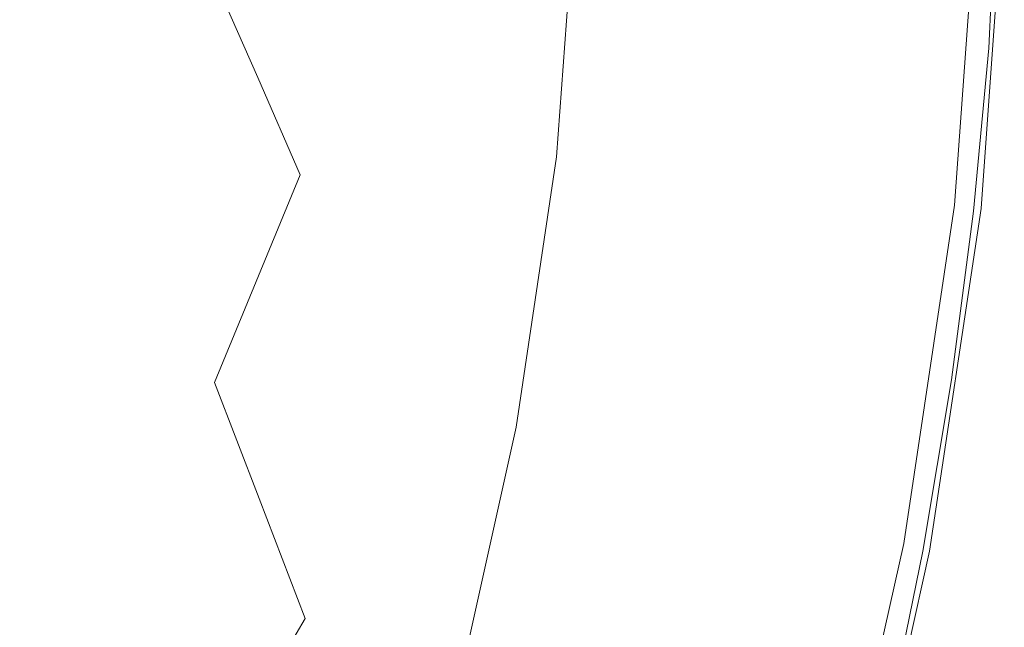
# Model space of a CAD drawing. Extents: x -190 to 190, y -500 to 0.
# Drawn here: x 98 to 190, y -327 to -270 of the extents above; entities that cross this region are included whole.
import ezdxf

# ---------------------------------------------------------------- set-up
doc = ezdxf.new("R2010")
doc.units = 0
doc.header["$LTSCALE"] = 500
doc.header["$MEASUREMENT"] = 0
doc.layers.add('NOVOTERM_CERAMIKA', color=7, linetype='Continuous')
doc.layers.add('NOVOTERM_DESKA', color=7, linetype='Continuous')

msp = doc.modelspace()

# ---------------------------------------------------------------- linework, layer by layer
at = {"layer": 'NOVOTERM_CERAMIKA', "lineweight": 0}
for points, invisible_edges in [([(135.959, -238.406, -271.222), (140.859, -246.921, -261.996), (135.279, -271.546, -261.996), (130.596, -262.203, -271.222)], 15), ([(155.542, -272.431, -225.884), (150.806, -264.203, -239.43), (155.249, -238.229, -239.43), (160.198, -245.719, -225.884)], 15), ([(178.383, -273.621, -148.701), (174.204, -267.137, -171.527), (177.28, -240.389, -171.527), (181.247, -245.929, -148.701)], 15), ([(155.542, -272.431, -225.884), (160.198, -245.719, -225.884), (164.997, -253.008, -210.311), (160.166, -280.474, -210.311)], 15), ([(178.383, -273.621, -148.701), (181.247, -245.929, -148.701), (184.572, -250.622, -124.617), (181.956, -279.192, -124.617)], 15), ([(126.401, -253.835, -278.829), (119.846, -275.494, -278.829), (116.647, -268.188, -284.634), (123.028, -247.105, -284.634)], 15), ([(140.859, -246.921, -261.996), (145.924, -255.722, -251.337), (140.117, -281.198, -251.337), (135.279, -271.546, -261.996)], 15), ([(181.956, -279.192, -124.617), (184.572, -250.622, -124.617), (187.076, -254.179, -100.05), (184.681, -283.453, -100.05)], 15), ([(160.166, -280.474, -210.311), (164.997, -253.008, -210.311), (169.661, -260.134, -192.322), (164.715, -288.4, -192.322)], 15), ([(130.596, -262.203, -271.222), (123.823, -284.58, -271.222), (119.846, -275.494, -278.829), (126.401, -253.835, -278.829)], 15), ([(186.317, -286.009, -75.775), (184.681, -283.453, -100.05), (187.076, -254.179, -100.05), (188.578, -256.313, -75.775)], 15), ([(150.806, -264.203, -239.43), (144.777, -290.495, -239.43), (140.117, -281.198, -251.337), (145.924, -255.722, -251.337)], 15), ([(187.134, -287.288, -53.157), (186.317, -286.009, -75.775), (188.578, -256.313, -75.775), (189.329, -257.38, -53.157)], 15), ([(187.134, -287.288, -53.157), (189.329, -257.38, -53.157), (189.58, -257.736, -33.56), (187.407, -287.714, -33.56)], 15), ([(167.52, -285.268, -0.749), (174.982, -286.186, -0.869), (177.012, -258.191, -0.869), (169.463, -258.465, -0.749)], 15), ([(174.982, -286.186, -0.869), (181.194, -286.95, -1.179), (183.296, -257.963, -1.179), (177.012, -258.191, -0.869)], 15), ([(184.922, -287.408, -1.696), (187.066, -257.827, -1.696), (183.296, -257.963, -1.179), (181.194, -286.95, -1.179)], 15), ([(186.785, -287.638, -3.806), (188.951, -257.759, -3.806), (187.066, -257.827, -1.696), (184.922, -287.408, -1.696)], 11), ([(186.785, -287.638, -3.806), (187.407, -287.714, -8.896), (189.58, -257.736, -8.896), (188.951, -257.759, -3.806)], 15), ([(187.407, -287.714, -33.56), (189.58, -257.736, -33.56), (189.58, -257.736, -18.351), (187.407, -287.714, -18.351)], 15), ([(187.407, -287.714, -8.896), (187.407, -287.714, -18.351), (189.58, -257.736, -18.351), (189.58, -257.736, -8.896)], 15), ([(98.78, -277.22, -291.904), (88.645, -277.318, -292.428), (94.779, -259.049, -292.428), (105.611, -259.306, -291.904)], 15), ([(104.319, -278.401, -290.728), (98.78, -277.22, -291.904), (105.611, -259.306, -291.904), (111.532, -260.587, -290.728)], 15), ([(147.766, -282.878, -3.21), (149.481, -259.227, -3.21), (147.954, -259.354, -7.946), (146.257, -282.763, -7.946)], 15), ([(147.766, -282.878, -3.21), (149.985, -283.123, -1.355), (151.725, -259.118, -1.355), (149.481, -259.227, -3.21)], 7), ([(149.985, -283.123, -1.355), (153.787, -283.584, -1.009), (155.571, -258.973, -1.009), (151.725, -259.118, -1.355)], 15), ([(160.043, -284.35, -0.801), (161.9, -258.74, -0.801), (155.571, -258.973, -1.009), (153.787, -283.584, -1.009)], 15), ([(167.52, -285.268, -0.749), (169.463, -258.465, -0.749), (161.9, -258.74, -0.801), (160.043, -284.35, -0.801)], 15), ([(138.368, -282.549, -49.682), (141.877, -282.574, -31.546), (143.523, -259.864, -31.546), (139.974, -260.398, -49.682)], 15), ([(141.877, -282.574, -31.546), (144.585, -282.691, -16.934), (146.262, -259.548, -16.934), (143.523, -259.864, -31.546)], 15), ([(146.257, -282.763, -7.946), (147.954, -259.354, -7.946), (146.262, -259.548, -16.934), (144.585, -282.691, -16.934)], 15), ([(169.222, -296.276, -171.527), (164.715, -288.4, -192.322), (169.661, -260.134, -192.322), (174.204, -267.137, -171.527)], 15), ([(104.319, -278.401, -290.728), (111.532, -260.587, -290.728), (114.543, -263.384, -288.452), (107.136, -281.327, -288.452)], 15), ([(138.368, -282.549, -49.682), (139.974, -260.398, -49.682), (135.853, -261.25, -69.246), (134.294, -282.75, -69.246)], 15), ([(134.294, -282.75, -69.246), (135.853, -261.25, -69.246), (131.396, -262.517, -88.138), (129.889, -283.315, -88.138)], 15), ([(130.596, -262.203, -271.222), (135.279, -271.546, -261.996), (128.264, -294.722, -261.996), (123.823, -284.58, -271.222)], 15), ([(125.388, -284.378, -104.263), (129.889, -283.315, -88.138), (131.396, -262.517, -88.138), (126.843, -264.299, -104.263)], 15), ([(107.136, -281.327, -288.452), (114.543, -263.384, -288.452), (116.647, -268.188, -284.634), (109.104, -286.46, -284.634)], 15), ([(101.976, -283.183, -166.79), (103.162, -266.85, -166.742), (97.61, -264.073, -178.277), (96.482, -279.498, -178.467)], 15), ([(120.815, -285.533, -118.31), (125.388, -284.378, -104.263), (126.843, -264.299, -104.263), (122.217, -266.183, -118.31)], 15), ([(155.542, -272.431, -225.884), (149.3, -299.519, -225.884), (144.777, -290.495, -239.43), (150.806, -264.203, -239.43)], 15), ([(120.815, -285.533, -118.31), (122.217, -266.183, -118.31), (117.543, -267.759, -130.974), (116.193, -286.371, -130.974)], 15), ([(101.976, -283.183, -166.79), (106.903, -285.467, -154.916), (108.145, -268.338, -154.916), (103.162, -266.85, -166.742)], 15), ([(173.421, -303.626, -148.701), (169.222, -296.276, -171.527), (174.204, -267.137, -171.527), (178.383, -273.621, -148.701)], 15), ([(106.903, -285.467, -154.916), (111.548, -286.485, -142.945), (112.844, -268.614, -142.945), (108.145, -268.338, -154.916)], 15), ([(112.097, -294.265, -278.829), (109.104, -286.46, -284.634), (116.647, -268.188, -284.634), (119.846, -275.494, -278.829)], 11), ([(116.193, -286.371, -130.974), (117.543, -267.759, -130.974), (112.844, -268.614, -142.945), (111.548, -286.485, -142.945)], 15), ([(135.279, -271.546, -261.996), (140.117, -281.198, -251.337), (132.853, -305.201, -251.337), (128.264, -294.722, -261.996)], 15), ([(155.542, -272.431, -225.884), (160.166, -280.474, -210.311), (153.727, -308.351, -210.311), (149.3, -299.519, -225.884)], 15), ([(173.421, -303.626, -148.701), (178.383, -273.621, -148.701), (181.956, -279.192, -124.617), (177.043, -309.977, -124.617)], 15), ([(115.819, -303.972, -271.222), (112.097, -294.265, -278.829), (119.846, -275.494, -278.829), (123.823, -284.58, -271.222)], 11), ([(90.771, -292.366, -291.884), (81.689, -292.681, -292.391), (88.645, -277.318, -292.428), (98.78, -277.22, -291.904)], 15), ([(95.655, -293.668, -290.722), (90.771, -292.366, -291.884), (98.78, -277.22, -291.904), (104.319, -278.401, -290.728)], 15), ([(95.655, -293.668, -290.722), (104.319, -278.401, -290.728), (107.136, -281.327, -288.452), (98.173, -296.773, -288.452)], 15), ([(99.354, -300.624, -166.84), (101.976, -283.183, -166.79), (96.482, -279.498, -178.467), (93.996, -295.971, -178.669)], 15), ([(177.043, -309.977, -124.617), (181.956, -279.192, -124.617), (184.681, -283.453, -100.05), (179.822, -314.853, -100.05)], 15), ([(160.166, -280.474, -210.311), (164.715, -288.4, -192.322), (158.1, -317.075, -192.322), (153.727, -308.351, -210.311)], 15), ([(98.173, -296.773, -288.452), (107.136, -281.327, -288.452), (109.104, -286.46, -284.634), (99.978, -302.189, -284.634)], 15), ([(144.777, -290.495, -239.43), (137.272, -315.294, -239.43), (132.853, -305.201, -251.337), (140.117, -281.198, -251.337)], 15), ([(99.354, -300.624, -166.84), (104.157, -303.759, -154.916), (106.903, -285.467, -154.916), (101.976, -283.183, -166.79)], 15), ([(130.847, -305.712, -69.246), (134.294, -282.75, -69.246), (129.889, -283.315, -88.138), (126.555, -305.525, -88.138)], 15), ([(134.817, -306.204, -49.682), (138.368, -282.549, -49.682), (134.294, -282.75, -69.246), (130.847, -305.712, -69.246)], 15), ([(134.817, -306.204, -49.682), (138.236, -306.828, -31.546), (141.877, -282.574, -31.546), (138.368, -282.549, -49.682)], 15), ([(138.236, -306.828, -31.546), (140.875, -307.407, -16.934), (144.585, -282.691, -16.934), (141.877, -282.574, -31.546)], 15), ([(142.504, -307.764, -7.946), (146.257, -282.763, -7.946), (144.585, -282.691, -16.934), (140.875, -307.407, -16.934)], 15), ([(143.975, -308.136, -3.21), (147.766, -282.878, -3.21), (146.257, -282.763, -7.946), (142.504, -307.764, -7.946)], 15), ([(143.975, -308.136, -3.21), (146.137, -308.758, -1.355), (149.985, -283.123, -1.355), (147.766, -282.878, -3.21)], 7), ([(146.137, -308.758, -1.355), (149.841, -309.868, -1.009), (153.787, -283.584, -1.009), (149.985, -283.123, -1.355)], 15), ([(122.169, -305.821, -104.263), (126.555, -305.525, -88.138), (129.889, -283.315, -88.138), (125.388, -284.378, -104.263)], 15), ([(155.938, -311.701, -0.801), (160.043, -284.35, -0.801), (153.787, -283.584, -1.009), (149.841, -309.868, -1.009)], 15), ([(181.489, -317.778, -75.775), (179.822, -314.853, -100.05), (184.681, -283.453, -100.05), (186.317, -286.009, -75.775)], 15), ([(115.819, -303.972, -271.222), (123.823, -284.58, -271.222), (128.264, -294.722, -261.996), (119.974, -314.808, -261.996)], 14), ([(117.713, -306.196, -118.31), (122.169, -305.821, -104.263), (125.388, -284.378, -104.263), (120.815, -285.533, -118.31)], 15), ([(163.223, -313.893, -0.749), (167.52, -285.268, -0.749), (160.043, -284.35, -0.801), (155.938, -311.701, -0.801)], 15), ([(104.157, -303.759, -154.916), (108.684, -305.569, -142.945), (111.548, -286.485, -142.945), (106.903, -285.467, -154.916)], 15), ([(117.713, -306.196, -118.31), (120.815, -285.533, -118.31), (116.193, -286.371, -130.974), (113.21, -306.247, -130.974)], 15), ([(163.223, -313.893, -0.749), (170.494, -316.082, -0.869), (174.982, -286.186, -0.869), (167.52, -285.268, -0.749)], 15), ([(182.323, -319.241, -53.157), (181.489, -317.778, -75.775), (186.317, -286.009, -75.775), (187.134, -287.288, -53.157)], 15), ([(102.721, -310.425, -278.829), (99.978, -302.189, -284.634), (109.104, -286.46, -284.634), (112.097, -294.265, -278.829)], 15), ([(113.21, -306.247, -130.974), (116.193, -286.371, -130.974), (111.548, -286.485, -142.945), (108.684, -305.569, -142.945)], 15), ([(170.494, -316.082, -0.869), (176.548, -317.905, -1.179), (181.194, -286.95, -1.179), (174.982, -286.186, -0.869)], 15), ([(180.18, -318.999, -1.696), (184.922, -287.408, -1.696), (181.194, -286.95, -1.179), (176.548, -317.905, -1.179)], 15), ([(181.996, -319.546, -3.806), (186.785, -287.638, -3.806), (184.922, -287.408, -1.696), (180.18, -318.999, -1.696)], 11), ([(181.996, -319.546, -3.806), (182.601, -319.729, -8.896), (187.407, -287.714, -8.896), (186.785, -287.638, -3.806)], 15), ([(182.323, -319.241, -53.157), (187.134, -287.288, -53.157), (187.407, -287.714, -33.56), (182.601, -319.729, -33.56)], 15), ([(182.601, -319.729, -33.56), (187.407, -287.714, -33.56), (187.407, -287.714, -18.351), (182.601, -319.729, -18.351)], 15), ([(182.601, -319.729, -8.896), (182.601, -319.729, -18.351), (187.407, -287.714, -18.351), (187.407, -287.714, -8.896)], 15), ([(169.222, -296.276, -171.527), (162.459, -325.771, -171.527), (158.1, -317.075, -192.322), (164.715, -288.4, -192.322)], 15), ([(149.3, -299.519, -225.884), (141.561, -325.09, -225.884), (137.272, -315.294, -239.43), (144.777, -290.495, -239.43)], 15), ([(95.655, -293.668, -290.722), (98.173, -296.773, -288.452), (87.238, -309.988, -288.452), (85.2, -306.545, -290.707)], 15), ([(106.132, -320.665, -271.222), (102.721, -310.425, -278.829), (112.097, -294.265, -278.829), (115.819, -303.972, -271.222)], 15), ([(119.974, -314.808, -261.996), (128.264, -294.722, -261.996), (132.853, -305.201, -251.337), (124.266, -326.002, -251.337)], 15), ([(99.354, -300.624, -166.84), (93.996, -295.971, -178.669), (90.321, -312.453, -178.872), (95.475, -318.078, -166.891)], 15), ([(98.173, -296.773, -288.452), (99.978, -302.189, -284.634), (88.842, -315.646, -284.634), (87.238, -309.988, -288.452)], 15), ([(173.421, -303.626, -148.701), (166.537, -333.906, -148.701), (162.459, -325.771, -171.527), (169.222, -296.276, -171.527)], 15), ([(149.3, -299.519, -225.884), (153.727, -308.351, -210.311), (145.759, -334.679, -210.311), (141.561, -325.09, -225.884)], 15), ([(99.354, -300.624, -166.84), (95.475, -318.078, -166.891), (100.094, -322.065, -154.916), (104.157, -303.759, -154.916)], 15), ([(102.721, -310.425, -278.829), (91.281, -324.249, -278.829), (88.842, -315.646, -284.634), (99.978, -302.189, -284.634)], 15), ([(104.157, -303.759, -154.916), (100.094, -322.065, -154.916), (104.444, -324.666, -142.945), (108.684, -305.569, -142.945)], 15), ([(106.132, -320.665, -271.222), (115.819, -303.972, -271.222), (119.974, -314.808, -261.996), (109.941, -332.098, -261.996)], 13), ([(173.421, -303.626, -148.701), (177.043, -309.977, -124.617), (170.065, -340.945, -124.617), (166.537, -333.906, -148.701)], 15), ([(128.401, -336.785, -239.43), (124.266, -326.002, -251.337), (132.853, -305.201, -251.337), (137.272, -315.294, -239.43)], 15), ([(113.21, -306.247, -130.974), (108.684, -305.569, -142.945), (104.444, -324.666, -142.945), (108.794, -326.136, -130.974)], 15), ([(117.713, -306.196, -118.31), (113.21, -306.247, -130.974), (108.794, -326.136, -130.974), (113.122, -326.874, -118.31)], 15), ([(117.713, -306.196, -118.31), (113.122, -326.874, -118.31), (117.405, -327.279, -104.263), (122.169, -305.821, -104.263)], 15), ([(122.169, -305.821, -104.263), (117.405, -327.279, -104.263), (121.62, -327.751, -88.138), (126.555, -305.525, -88.138)], 15), ([(130.847, -305.712, -69.246), (126.555, -305.525, -88.138), (121.62, -327.751, -88.138), (125.746, -328.689, -69.246)], 15), ([(134.817, -306.204, -49.682), (130.847, -305.712, -69.246), (125.746, -328.689, -69.246), (129.562, -329.876, -49.682)], 15), ([(134.817, -306.204, -49.682), (129.562, -329.876, -49.682), (132.848, -331.099, -31.546), (138.236, -306.828, -31.546)], 15), ([(138.236, -306.828, -31.546), (132.848, -331.099, -31.546), (135.384, -332.139, -16.934), (140.875, -307.407, -16.934)], 15), ([(142.504, -307.764, -7.946), (140.875, -307.407, -16.934), (135.384, -332.139, -16.934), (136.95, -332.781, -7.946)], 15), ([(143.975, -308.136, -3.21), (142.504, -307.764, -7.946), (136.95, -332.781, -7.946), (138.363, -333.411, -3.21)], 15), ([(143.975, -308.136, -3.21), (138.363, -333.411, -3.21), (140.442, -334.412, -1.355), (146.137, -308.758, -1.355)], 14), ([(146.137, -308.758, -1.355), (140.442, -334.412, -1.355), (144.002, -336.17, -1.009), (149.841, -309.868, -1.009)], 15), ([(153.727, -308.351, -210.311), (158.1, -317.075, -192.322), (149.906, -344.149, -192.322), (145.759, -334.679, -210.311)], 15), ([(155.938, -311.701, -0.801), (149.841, -309.868, -1.009), (144.002, -336.17, -1.009), (149.862, -339.07, -0.801)], 15), ([(106.132, -320.665, -271.222), (94.314, -334.947, -271.222), (91.281, -324.249, -278.829), (102.721, -310.425, -278.829)], 15), ([(177.043, -309.977, -124.617), (179.822, -314.853, -100.05), (172.777, -346.355, -100.05), (170.065, -340.945, -124.617)], 15), ([(163.223, -313.893, -0.749), (155.938, -311.701, -0.801), (149.862, -339.07, -0.801), (156.864, -342.538, -0.749)], 15), ([(163.223, -313.893, -0.749), (156.864, -342.538, -0.749), (163.852, -346, -0.869), (170.494, -316.082, -0.869)], 15), ([(109.941, -332.098, -261.996), (119.974, -314.808, -261.996), (124.266, -326.002, -251.337), (113.876, -343.909, -251.337)], 13), ([(132.413, -347.251, -225.884), (128.401, -336.785, -239.43), (137.272, -315.294, -239.43), (141.561, -325.09, -225.884)], 15), ([(181.489, -317.778, -75.775), (174.404, -349.601, -75.775), (172.777, -346.355, -100.05), (179.822, -314.853, -100.05)], 15), ([(170.494, -316.082, -0.869), (163.852, -346, -0.869), (169.67, -348.882, -1.179), (176.548, -317.905, -1.179)], 15), ([(162.459, -325.771, -171.527), (154.039, -353.59, -171.527), (149.906, -344.149, -192.322), (158.1, -317.075, -192.322)], 15), ([(95.475, -318.078, -166.891), (90.517, -334.446, -166.938), (94.898, -339.231, -154.916), (100.094, -322.065, -154.916)], 15), ([(180.18, -318.999, -1.696), (176.548, -317.905, -1.179), (169.67, -348.882, -1.179), (173.161, -350.612, -1.696)], 15), ([(182.323, -319.241, -53.157), (175.217, -351.224, -53.157), (174.404, -349.601, -75.775), (181.489, -317.778, -75.775)], 15), ([(181.996, -319.546, -3.806), (180.18, -318.999, -1.696), (173.161, -350.612, -1.696), (174.907, -351.477, -3.806)], 13), ([(181.996, -319.546, -3.806), (174.907, -351.477, -3.806), (175.488, -351.765, -8.896), (182.601, -319.729, -8.896)], 15), ([(182.323, -319.241, -53.157), (182.601, -319.729, -33.56), (175.488, -351.765, -33.56), (175.217, -351.224, -53.157)], 15), ([(182.601, -319.729, -33.56), (182.601, -319.729, -18.351), (175.488, -351.765, -18.351), (175.488, -351.765, -33.56)], 15), ([(182.601, -319.729, -8.896), (175.488, -351.765, -8.896), (175.488, -351.765, -18.351), (182.601, -319.729, -18.351)], 15), ([(106.132, -320.665, -271.222), (109.941, -332.098, -261.996), (97.701, -346.89, -261.996), (94.314, -334.947, -271.222)], 15), ([(100.094, -322.065, -154.916), (94.898, -339.231, -154.916), (99.023, -342.576, -142.945), (104.444, -324.666, -142.945)], 15), ([(108.794, -326.136, -130.974), (104.444, -324.666, -142.945), (99.023, -342.576, -142.945), (103.149, -344.789, -130.974)], 15), ([(132.413, -347.251, -225.884), (141.561, -325.09, -225.884), (145.759, -334.679, -210.311), (136.341, -357.495, -210.311)], 15), ([(113.122, -326.874, -118.31), (108.794, -326.136, -130.974), (103.149, -344.789, -130.974), (107.253, -346.266, -118.31)], 15), ([(117.665, -355.286, -239.43), (113.876, -343.909, -251.337), (124.266, -326.002, -251.337), (128.401, -336.785, -239.43)], 13), ([(166.537, -333.906, -148.701), (157.906, -362.421, -148.701), (154.039, -353.59, -171.527), (162.459, -325.771, -171.527)], 15)]:
    msp.add_3dface(points, dxfattribs=dict(at, invisible_edges=invisible_edges))
at = {"layer": 'NOVOTERM_DESKA', "lineweight": 0}
for points, invisible_edges in [([(90.353, -272.742, 14.651), (90.697, -258.269, 14.651), (110.696, -258.263, 14.689), (110.276, -272.739, 14.689)], 15), ([(90.353, -272.742, 33.56), (110.276, -272.739, 33.172), (110.696, -258.263, 33.172), (90.697, -258.269, 33.56)], 15), ([(90.565, -287.724, -2.797), (91.617, -257.761, -2.797), (130.209, -257.751, -2.706), (128.715, -287.72, -2.706)], 15), ([(90.565, -287.724, 14.499), (128.715, -287.72, 14.242), (130.209, -257.751, 14.242), (91.617, -257.761, 14.499)], 15), ([(110.276, -272.739, 14.689), (110.696, -258.263, 14.689), (128.843, -258.258, 14.746), (128.355, -272.736, 14.746)], 15), ([(110.276, -272.739, 33.172), (128.355, -272.736, 32.724), (128.843, -258.258, 32.724), (110.696, -258.263, 33.172)], 15), ([(128.355, -272.736, 14.746), (128.843, -258.258, 14.746), (144.768, -258.254, 14.825), (144.22, -272.733, 14.825)], 15), ([(128.355, -272.736, 32.724), (144.22, -272.733, 32.225), (144.768, -258.254, 32.225), (128.843, -258.258, 32.724)], 15), ([(128.715, -287.72, -2.706), (130.209, -257.751, -2.706), (159.894, -257.743, -2.525), (158.061, -287.717, -2.525)], 15), ([(128.715, -287.72, 14.242), (158.061, -287.717, 13.726), (159.894, -257.743, 13.726), (130.209, -257.751, 14.242)], 15), ([(144.22, -272.733, 14.825), (144.768, -258.254, 14.825), (158.101, -258.251, 14.931), (157.502, -272.73, 14.931)], 15), ([(144.22, -272.733, 32.225), (157.502, -272.73, 31.684), (158.101, -258.251, 31.684), (144.768, -258.254, 32.225)], 15), ([(167.832, -272.729, 31.111), (168.47, -258.248, 31.111), (158.101, -258.251, 31.684), (157.502, -272.73, 31.684)], 15), ([(167.832, -272.729, 15.067), (157.502, -272.73, 14.931), (158.101, -258.251, 14.931), (168.47, -258.248, 15.067)], 15), ([(175.668, -287.715, 12.867), (177.706, -257.739, 12.867), (159.894, -257.743, 13.726), (158.061, -287.717, 13.726)], 15), ([(175.668, -287.715, -2.223), (158.061, -287.717, -2.525), (159.894, -257.743, -2.525), (177.706, -257.739, -2.223)], 15), ([(175.58, -272.727, 30.5), (176.248, -258.246, 30.5), (168.47, -258.248, 31.111), (167.832, -272.729, 31.111)], 15), ([(175.58, -272.727, 15.245), (167.832, -272.729, 15.067), (168.47, -258.248, 15.067), (176.248, -258.246, 15.245)], 15), ([(181.114, -272.726, 29.848), (181.803, -258.244, 29.848), (176.248, -258.246, 30.5), (175.58, -272.727, 30.5)], 15), ([(181.114, -272.726, 15.477), (175.58, -272.727, 15.245), (176.248, -258.246, 15.245), (181.803, -258.244, 15.477)], 15), ([(184.472, -287.714, 11.68), (186.611, -257.737, 11.68), (177.706, -257.739, 12.867), (175.668, -287.715, 12.867)], 15), ([(184.472, -287.714, -1.704), (175.668, -287.715, -2.223), (177.706, -257.739, -2.223), (186.611, -257.737, -1.704)], 15), ([(184.804, -272.726, 29.148), (185.506, -258.243, 29.148), (181.803, -258.244, 29.848), (181.114, -272.726, 29.848)], 15), ([(184.804, -272.726, 15.776), (181.114, -272.726, 15.477), (181.803, -258.244, 15.477), (185.506, -258.243, 15.776)], 15), ([(184.472, -287.714, 11.68), (187.407, -287.714, 10.181), (189.58, -257.736, 10.181), (186.611, -257.737, 11.68)], 13), ([(184.472, -287.714, -1.704), (186.611, -257.737, -1.704), (189.58, -257.736, -0.874), (187.407, -287.714, -0.874)], 11), ([(184.804, -272.726, 29.148), (187.017, -272.725, 28.398), (187.729, -258.243, 28.398), (185.506, -258.243, 29.148)], 15), ([(184.804, -272.726, 15.776), (185.506, -258.243, 15.776), (187.729, -258.243, 16.152), (187.017, -272.725, 16.152)], 15), ([(187.017, -272.725, 28.398), (188.124, -272.725, 27.592), (188.84, -258.242, 27.592), (187.729, -258.243, 28.398)], 13), ([(187.017, -272.725, 16.152), (187.729, -258.243, 16.152), (188.84, -258.242, 16.618), (188.124, -272.725, 16.618)], 11), ([(187.407, -287.714, 10.181), (187.407, -287.714, 8.386), (189.58, -257.736, 8.386), (189.58, -257.736, 10.181)], 15), ([(187.407, -287.714, 4.153), (187.407, -287.714, 2.105), (189.58, -257.736, 2.105), (189.58, -257.736, 4.153)], 15), ([(187.407, -287.714, 2.105), (187.407, -287.714, 0.364), (189.58, -257.736, 0.364), (189.58, -257.736, 2.105)], 15), ([(187.407, -287.714, 4.153), (189.58, -257.736, 4.153), (189.58, -257.736, 6.312), (187.407, -287.714, 6.312)], 15), ([(187.407, -287.714, 6.312), (189.58, -257.736, 6.312), (189.58, -257.736, 8.386), (187.407, -287.714, 8.386)], 15), ([(187.407, -287.714, -0.874), (189.58, -257.736, -0.874), (189.58, -257.736, 0.364), (187.407, -287.714, 0.364)], 15), ([(188.124, -272.725, 27.592), (188.493, -272.725, 26.725), (189.21, -258.242, 26.725), (188.84, -258.242, 27.592)], 15), ([(188.124, -272.725, 16.618), (188.84, -258.242, 16.618), (189.21, -258.242, 17.186), (188.493, -272.725, 17.186)], 15), ([(188.493, -272.725, 26.725), (188.493, -272.725, 25.792), (189.21, -258.242, 25.792), (189.21, -258.242, 26.725)], 15), ([(188.493, -272.725, 21.607), (188.493, -272.725, 20.569), (189.21, -258.242, 20.569), (189.21, -258.242, 21.607)], 15), ([(188.493, -272.725, 20.569), (188.493, -272.725, 19.584), (189.21, -258.242, 19.584), (189.21, -258.242, 20.569)], 15), ([(188.493, -272.725, 19.584), (188.493, -272.725, 18.675), (189.21, -258.242, 18.675), (189.21, -258.242, 19.584)], 15), ([(188.493, -272.725, 18.675), (188.493, -272.725, 17.868), (189.21, -258.242, 17.868), (189.21, -258.242, 18.675)], 15), ([(188.493, -272.725, 21.607), (189.21, -258.242, 21.607), (189.21, -258.242, 22.673), (188.493, -272.725, 22.673)], 15), ([(188.493, -272.725, 22.673), (189.21, -258.242, 22.673), (189.21, -258.242, 23.742), (188.493, -272.725, 23.742)], 15), ([(188.493, -272.725, 23.742), (189.21, -258.242, 23.742), (189.21, -258.242, 24.79), (188.493, -272.725, 24.79)], 15), ([(188.493, -272.725, 24.79), (189.21, -258.242, 24.79), (189.21, -258.242, 25.792), (188.493, -272.725, 25.792)], 15), ([(188.493, -272.725, 17.186), (189.21, -258.242, 17.186), (189.21, -258.242, 17.868), (188.493, -272.725, 17.868)], 15), ([(89.673, -288.017, 14.651), (90.353, -272.742, 14.651), (110.276, -272.739, 14.689), (109.447, -288.009, 14.689)], 15), ([(89.673, -288.017, 33.557), (109.447, -288.009, 33.17), (110.276, -272.739, 33.172), (90.353, -272.742, 33.56)], 15), ([(109.447, -288.009, 14.689), (110.276, -272.739, 14.689), (128.355, -272.736, 14.746), (127.39, -288, 14.746)], 15), ([(109.447, -288.009, 33.17), (127.39, -288, 32.722), (128.355, -272.736, 32.724), (110.276, -272.739, 33.172)], 15), ([(127.39, -288, 14.746), (128.355, -272.736, 14.746), (144.22, -272.733, 14.825), (143.136, -287.992, 14.825)], 15), ([(127.39, -288, 32.722), (143.136, -287.992, 32.224), (144.22, -272.733, 32.225), (128.355, -272.736, 32.724)], 15), ([(143.136, -287.992, 14.825), (144.22, -272.733, 14.825), (157.502, -272.73, 14.931), (156.318, -287.985, 14.931)], 15), ([(143.136, -287.992, 32.224), (156.318, -287.985, 31.683), (157.502, -272.73, 31.684), (144.22, -272.733, 32.225)], 15), ([(166.571, -287.979, 31.11), (167.832, -272.729, 31.111), (157.502, -272.73, 31.684), (156.318, -287.985, 31.683)], 15), ([(166.571, -287.979, 15.067), (156.318, -287.985, 14.931), (157.502, -272.73, 14.931), (167.832, -272.729, 15.067)], 15), ([(174.261, -287.975, 30.5), (175.58, -272.727, 30.5), (167.832, -272.729, 31.111), (166.571, -287.979, 31.11)], 15), ([(174.261, -287.975, 15.245), (166.571, -287.979, 15.067), (167.832, -272.729, 15.067), (175.58, -272.727, 15.245)], 15), ([(179.754, -287.972, 29.847), (181.114, -272.726, 29.848), (175.58, -272.727, 30.5), (174.261, -287.975, 30.5)], 15), ([(179.754, -287.972, 15.477), (174.261, -287.975, 15.245), (175.58, -272.727, 15.245), (181.114, -272.726, 15.477)], 15), ([(183.416, -287.97, 29.148), (184.804, -272.726, 29.148), (181.114, -272.726, 29.848), (179.754, -287.972, 29.847)], 15), ([(183.416, -287.97, 15.776), (179.754, -287.972, 15.477), (181.114, -272.726, 15.477), (184.804, -272.726, 15.776)], 15), ([(183.416, -287.97, 29.148), (185.613, -287.969, 28.398), (187.017, -272.725, 28.398), (184.804, -272.726, 29.148)], 15), ([(183.416, -287.97, 15.776), (184.804, -272.726, 15.776), (187.017, -272.725, 16.152), (185.613, -287.969, 16.152)], 15), ([(185.613, -287.969, 28.398), (186.711, -287.969, 27.592), (188.124, -272.725, 27.592), (187.017, -272.725, 28.398)], 13), ([(185.613, -287.969, 16.152), (187.017, -272.725, 16.152), (188.124, -272.725, 16.618), (186.711, -287.969, 16.618)], 11), ([(186.711, -287.969, 27.592), (187.078, -287.969, 26.725), (188.493, -272.725, 26.725), (188.124, -272.725, 27.592)], 15), ([(186.711, -287.969, 16.618), (188.124, -272.725, 16.618), (188.493, -272.725, 17.186), (187.078, -287.969, 17.186)], 15), ([(187.078, -287.969, 26.725), (187.078, -287.969, 25.792), (188.493, -272.725, 25.792), (188.493, -272.725, 26.725)], 15), ([(187.078, -287.969, 21.607), (187.078, -287.969, 20.569), (188.493, -272.725, 20.569), (188.493, -272.725, 21.607)], 15), ([(187.078, -287.969, 20.569), (187.078, -287.969, 19.584), (188.493, -272.725, 19.584), (188.493, -272.725, 20.569)], 15), ([(187.078, -287.969, 19.584), (187.078, -287.969, 18.675), (188.493, -272.725, 18.675), (188.493, -272.725, 19.584)], 15), ([(187.078, -287.969, 18.675), (187.078, -287.969, 17.868), (188.493, -272.725, 17.868), (188.493, -272.725, 18.675)], 15), ([(187.078, -287.969, 21.607), (188.493, -272.725, 21.607), (188.493, -272.725, 22.673), (187.078, -287.969, 22.673)], 15), ([(187.078, -287.969, 22.673), (188.493, -272.725, 22.673), (188.493, -272.725, 23.742), (187.078, -287.969, 23.742)], 15), ([(187.078, -287.969, 23.742), (188.493, -272.725, 23.742), (188.493, -272.725, 24.79), (187.078, -287.969, 24.79)], 15), ([(187.078, -287.969, 24.79), (188.493, -272.725, 24.79), (188.493, -272.725, 25.792), (187.078, -287.969, 25.792)], 15), ([(187.078, -287.969, 17.186), (188.493, -272.725, 17.186), (188.493, -272.725, 17.868), (187.078, -287.969, 17.868)], 15), ([(88.237, -320.038, -2.797), (90.565, -287.724, -2.797), (128.715, -287.72, -2.706), (125.411, -319.928, -2.706)], 15), ([(88.237, -320.038, 14.499), (125.411, -319.928, 14.242), (128.715, -287.72, 14.242), (90.565, -287.724, 14.499)], 15), ([(125.411, -319.928, -2.706), (128.715, -287.72, -2.706), (158.061, -287.717, -2.525), (154.006, -319.828, -2.525)], 15), ([(125.411, -319.928, 14.242), (154.006, -319.828, 13.726), (158.061, -287.717, 13.726), (128.715, -287.72, 14.242)], 15), ([(171.163, -319.768, 12.867), (175.668, -287.715, 12.867), (158.061, -287.717, 13.726), (154.006, -319.828, 13.726)], 15), ([(171.163, -319.768, -2.223), (154.006, -319.828, -2.525), (158.061, -287.717, -2.525), (175.668, -287.715, -2.223)], 15), ([(179.741, -319.738, 11.68), (184.472, -287.714, 11.68), (175.668, -287.715, 12.867), (171.163, -319.768, 12.867)], 15), ([(179.741, -319.738, -1.704), (171.163, -319.768, -2.223), (175.668, -287.715, -2.223), (184.472, -287.714, -1.704)], 15), ([(179.741, -319.738, 11.68), (182.601, -319.729, 10.181), (187.407, -287.714, 10.181), (184.472, -287.714, 11.68)], 13), ([(179.741, -319.738, -1.704), (184.472, -287.714, -1.704), (187.407, -287.714, -0.874), (182.601, -319.729, -0.874)], 11), ([(182.601, -319.729, 10.181), (182.601, -319.729, 8.386), (187.407, -287.714, 8.386), (187.407, -287.714, 10.181)], 15), ([(182.601, -319.729, 4.153), (182.601, -319.729, 2.105), (187.407, -287.714, 2.105), (187.407, -287.714, 4.153)], 15), ([(182.601, -319.729, 2.105), (182.601, -319.729, 0.364), (187.407, -287.714, 0.364), (187.407, -287.714, 2.105)], 15), ([(182.601, -319.729, 4.153), (187.407, -287.714, 4.153), (187.407, -287.714, 6.312), (182.601, -319.729, 6.312)], 15), ([(182.601, -319.729, 6.312), (187.407, -287.714, 6.312), (187.407, -287.714, 8.386), (182.601, -319.729, 8.386)], 15), ([(182.601, -319.729, -0.874), (187.407, -287.714, -0.874), (187.407, -287.714, 0.364), (182.601, -319.729, 0.364)], 15), ([(88.677, -303.88, 14.651), (89.673, -288.017, 14.651), (109.447, -288.009, 14.689), (108.232, -303.852, 14.689)], 15), ([(88.677, -303.88, 33.547), (108.232, -303.853, 33.162), (109.447, -288.009, 33.17), (89.673, -288.017, 33.557)], 15), ([(108.232, -303.852, 14.689), (109.447, -288.009, 14.689), (127.39, -288, 14.746), (125.976, -303.825, 14.746)], 15), ([(108.232, -303.853, 33.162), (125.976, -303.825, 32.716), (127.39, -288, 32.722), (109.447, -288.009, 33.17)], 15), ([(125.976, -303.825, 14.746), (127.39, -288, 14.746), (143.136, -287.992, 14.825), (141.548, -303.798, 14.825)], 15), ([(125.976, -303.825, 32.716), (141.548, -303.798, 32.219), (143.136, -287.992, 32.224), (127.39, -288, 32.722)], 15), ([(141.548, -303.798, 14.825), (143.136, -287.992, 14.825), (156.318, -287.985, 14.931), (154.585, -303.775, 14.931)], 15), ([(141.548, -303.798, 32.219), (154.585, -303.775, 31.68), (156.318, -287.985, 31.683), (143.136, -287.992, 32.224)], 15), ([(164.724, -303.757, 31.108), (166.571, -287.979, 31.11), (156.318, -287.985, 31.683), (154.585, -303.775, 31.68)], 15), ([(164.724, -303.757, 15.067), (154.585, -303.775, 14.931), (156.318, -287.985, 14.931), (166.571, -287.979, 15.067)], 15), ([(172.329, -303.744, 30.498), (174.261, -287.975, 30.5), (166.571, -287.979, 31.11), (164.724, -303.757, 31.108)], 15), ([(172.329, -303.744, 15.245), (164.724, -303.757, 15.067), (166.571, -287.979, 15.067), (174.261, -287.975, 15.245)], 15), ([(177.761, -303.734, 29.847), (179.754, -287.972, 29.847), (174.261, -287.975, 30.5), (172.329, -303.744, 30.498)], 15), ([(177.761, -303.734, 15.477), (172.329, -303.744, 15.245), (174.261, -287.975, 15.245), (179.754, -287.972, 15.477)], 15), ([(181.382, -303.728, 29.148), (183.416, -287.97, 29.148), (179.754, -287.972, 29.847), (177.761, -303.734, 29.847)], 15), ([(181.382, -303.728, 15.776), (177.761, -303.734, 15.477), (179.754, -287.972, 15.477), (183.416, -287.97, 15.776)], 15), ([(181.382, -303.728, 29.148), (183.555, -303.724, 28.398), (185.613, -287.969, 28.398), (183.416, -287.97, 29.148)], 15), ([(181.382, -303.728, 15.776), (183.416, -287.97, 15.776), (185.613, -287.969, 16.152), (183.555, -303.724, 16.152)], 15), ([(183.555, -303.724, 28.398), (184.642, -303.722, 27.592), (186.711, -287.969, 27.592), (185.613, -287.969, 28.398)], 13), ([(183.555, -303.724, 16.152), (185.613, -287.969, 16.152), (186.711, -287.969, 16.618), (184.642, -303.722, 16.618)], 11), ([(184.642, -303.722, 27.592), (185.004, -303.721, 26.725), (187.078, -287.969, 26.725), (186.711, -287.969, 27.592)], 15), ([(184.642, -303.722, 16.618), (186.711, -287.969, 16.618), (187.078, -287.969, 17.186), (185.004, -303.721, 17.186)], 15), ([(185.004, -303.721, 26.725), (185.004, -303.721, 25.792), (187.078, -287.969, 25.792), (187.078, -287.969, 26.725)], 15), ([(185.004, -303.721, 21.607), (185.004, -303.721, 20.569), (187.078, -287.969, 20.569), (187.078, -287.969, 21.607)], 15), ([(185.004, -303.721, 20.569), (185.004, -303.721, 19.584), (187.078, -287.969, 19.584), (187.078, -287.969, 20.569)], 15), ([(185.004, -303.721, 19.584), (185.004, -303.721, 18.675), (187.078, -287.969, 18.675), (187.078, -287.969, 19.584)], 15), ([(185.004, -303.721, 18.675), (185.004, -303.721, 17.868), (187.078, -287.969, 17.868), (187.078, -287.969, 18.675)], 15), ([(185.004, -303.721, 21.607), (187.078, -287.969, 21.607), (187.078, -287.969, 22.673), (185.004, -303.721, 22.673)], 15), ([(185.004, -303.721, 22.673), (187.078, -287.969, 22.673), (187.078, -287.969, 23.742), (185.004, -303.721, 23.742)], 15), ([(185.004, -303.721, 23.742), (187.078, -287.969, 23.742), (187.078, -287.969, 24.79), (185.004, -303.721, 24.79)], 15), ([(185.004, -303.721, 24.79), (187.078, -287.969, 24.79), (187.078, -287.969, 25.792), (185.004, -303.721, 25.792)], 15), ([(185.004, -303.721, 17.186), (187.078, -287.969, 17.186), (187.078, -287.969, 17.868), (185.004, -303.721, 17.868)], 15), ([(87.384, -320.115, 14.651), (88.677, -303.88, 14.651), (108.232, -303.852, 14.689), (106.655, -320.049, 14.689)], 15), ([(87.384, -320.115, 33.528), (106.655, -320.049, 33.146), (108.232, -303.853, 33.162), (88.677, -303.88, 33.547)], 15), ([(106.655, -320.049, 14.689), (108.232, -303.852, 14.689), (125.976, -303.825, 14.746), (124.142, -319.982, 14.746)], 15), ([(106.655, -320.049, 33.146), (124.142, -319.982, 32.703), (125.976, -303.825, 32.716), (108.232, -303.853, 33.162)], 15), ([(124.142, -319.982, 14.746), (125.976, -303.825, 14.746), (141.548, -303.798, 14.825), (139.488, -319.918, 14.825)], 15), ([(124.142, -319.982, 32.703), (139.488, -319.918, 32.21), (141.548, -303.798, 32.219), (125.976, -303.825, 32.716)], 15), ([(139.488, -319.918, 14.825), (141.548, -303.798, 14.825), (154.585, -303.775, 14.931), (152.335, -319.862, 14.931)], 15), ([(139.488, -319.918, 32.21), (152.335, -319.862, 31.673), (154.585, -303.775, 31.68), (141.548, -303.798, 32.219)], 15), ([(162.328, -319.819, 31.104), (164.724, -303.757, 31.108), (154.585, -303.775, 31.68), (152.335, -319.862, 31.673)], 15), ([(162.328, -319.819, 15.067), (152.335, -319.862, 14.931), (154.585, -303.775, 14.931), (164.724, -303.757, 15.067)], 15), ([(169.822, -319.786, 30.496), (172.329, -303.744, 30.498), (164.724, -303.757, 31.108), (162.328, -319.819, 31.104)], 15), ([(169.822, -319.786, 15.245), (162.328, -319.819, 15.067), (164.724, -303.757, 15.067), (172.329, -303.744, 15.245)], 15), ([(175.175, -319.762, 29.845), (177.761, -303.734, 29.847), (172.329, -303.744, 30.498), (169.822, -319.786, 30.496)], 15), ([(175.175, -319.762, 15.477), (169.822, -319.786, 15.245), (172.329, -303.744, 15.245), (177.761, -303.734, 15.477)], 15), ([(178.744, -319.747, 29.147), (181.382, -303.728, 29.148), (177.761, -303.734, 29.847), (175.175, -319.762, 29.845)], 15), ([(178.744, -319.747, 15.776), (175.175, -319.762, 15.477), (177.761, -303.734, 15.477), (181.382, -303.728, 15.776)], 15), ([(178.744, -319.747, 29.147), (180.885, -319.738, 28.397), (183.555, -303.724, 28.398), (181.382, -303.728, 29.148)], 15), ([(178.744, -319.747, 15.776), (181.382, -303.728, 15.776), (183.555, -303.724, 16.152), (180.885, -319.738, 16.152)], 15), ([(180.885, -319.738, 28.397), (181.956, -319.733, 27.591), (184.642, -303.722, 27.592), (183.555, -303.724, 28.398)], 13), ([(180.885, -319.738, 16.152), (183.555, -303.724, 16.152), (184.642, -303.722, 16.618), (181.956, -319.733, 16.618)], 11), ([(181.956, -319.733, 27.591), (182.313, -319.731, 26.725), (185.004, -303.721, 26.725), (184.642, -303.722, 27.592)], 15), ([(181.956, -319.733, 16.618), (184.642, -303.722, 16.618), (185.004, -303.721, 17.186), (182.313, -319.731, 17.186)], 15), ([(182.313, -319.731, 26.725), (182.313, -319.731, 25.792), (185.004, -303.721, 25.792), (185.004, -303.721, 26.725)], 15), ([(182.313, -319.731, 21.607), (182.313, -319.731, 20.569), (185.004, -303.721, 20.569), (185.004, -303.721, 21.607)], 15), ([(182.313, -319.731, 20.569), (182.313, -319.731, 19.584), (185.004, -303.721, 19.584), (185.004, -303.721, 20.569)], 15), ([(182.313, -319.731, 19.584), (182.313, -319.731, 18.675), (185.004, -303.721, 18.675), (185.004, -303.721, 19.584)], 15), ([(182.313, -319.731, 18.675), (182.313, -319.731, 17.868), (185.004, -303.721, 17.868), (185.004, -303.721, 18.675)], 15), ([(182.313, -319.731, 21.607), (185.004, -303.721, 21.607), (185.004, -303.721, 22.673), (182.313, -319.731, 22.673)], 15), ([(182.313, -319.731, 22.673), (185.004, -303.721, 22.673), (185.004, -303.721, 23.742), (182.313, -319.731, 23.742)], 15), ([(182.313, -319.731, 23.742), (185.004, -303.721, 23.742), (185.004, -303.721, 24.79), (182.313, -319.731, 24.79)], 15), ([(182.313, -319.731, 24.79), (185.004, -303.721, 24.79), (185.004, -303.721, 25.792), (182.313, -319.731, 25.792)], 15), ([(182.313, -319.731, 17.186), (185.004, -303.721, 17.186), (185.004, -303.721, 17.868), (182.313, -319.731, 17.868)], 15), ([(88.237, -320.038, -2.797), (125.411, -319.928, -2.706), (120.521, -352.558, -2.706), (84.792, -352.993, -2.797)], 15), ([(88.237, -320.038, 14.499), (84.792, -352.993, 14.499), (120.521, -352.558, 14.242), (125.411, -319.928, 14.242)], 15), ([(106.655, -320.049, 14.689), (124.142, -319.982, 14.746), (121.914, -336.246, 14.746), (104.74, -336.379, 14.689)], 15), ([(106.655, -320.049, 33.146), (104.74, -336.379, 33.119), (121.914, -336.246, 32.682), (124.142, -319.982, 32.703)], 15), ([(125.411, -319.928, -2.706), (154.006, -319.828, -2.525), (148.005, -352.161, -2.525), (120.521, -352.558, -2.706)], 15), ([(125.411, -319.928, 14.242), (120.521, -352.558, 14.242), (148.005, -352.161, 13.726), (154.006, -319.828, 13.726)], 15), ([(124.142, -319.982, 14.746), (139.488, -319.918, 14.825), (136.986, -336.119, 14.825), (121.914, -336.246, 14.746)], 15), ([(124.142, -319.982, 32.703), (121.914, -336.246, 32.682), (136.986, -336.119, 32.194), (139.488, -319.918, 32.21)], 15), ([(139.488, -319.918, 14.825), (152.335, -319.862, 14.931), (149.603, -336.007, 14.931), (136.986, -336.119, 14.825)], 15), ([(139.488, -319.918, 32.21), (136.986, -336.119, 32.194), (149.603, -336.007, 31.662), (152.335, -319.862, 31.673)], 15), ([(171.163, -319.768, 12.867), (154.006, -319.828, 13.726), (148.005, -352.161, 13.726), (164.495, -351.924, 12.867)], 15), ([(171.163, -319.768, -2.223), (164.495, -351.924, -2.223), (148.005, -352.161, -2.525), (154.006, -319.828, -2.525)], 15), ([(162.328, -319.819, 31.104), (152.335, -319.862, 31.673), (149.603, -336.007, 31.662), (159.417, -335.92, 31.096)], 15), ([(162.328, -319.819, 15.067), (159.417, -335.92, 15.067), (149.603, -336.007, 14.931), (152.335, -319.862, 14.931)], 15), ([(169.822, -319.786, 30.496), (162.328, -319.819, 31.104), (159.417, -335.92, 31.096), (166.777, -335.855, 30.491)], 15), ([(169.822, -319.786, 15.245), (166.777, -335.855, 15.245), (159.417, -335.92, 15.067), (162.328, -319.819, 15.067)], 15), ([(179.741, -319.738, 11.68), (171.163, -319.768, 12.867), (164.495, -351.924, 12.867), (172.74, -351.805, 11.68)], 15), ([(179.741, -319.738, -1.704), (172.74, -351.805, -1.704), (164.495, -351.924, -2.223), (171.163, -319.768, -2.223)], 15), ([(175.175, -319.762, 29.845), (169.822, -319.786, 30.496), (166.777, -335.855, 30.491), (172.035, -335.809, 29.842)], 15), ([(175.175, -319.762, 15.477), (172.035, -335.809, 15.477), (166.777, -335.855, 15.245), (169.822, -319.786, 15.245)], 15), ([(178.744, -319.747, 29.147), (175.175, -319.762, 29.845), (172.035, -335.809, 29.842), (175.54, -335.778, 29.146)], 15), ([(178.744, -319.747, 15.776), (175.54, -335.778, 15.776), (172.035, -335.809, 15.477), (175.175, -319.762, 15.477)], 15), ([(179.741, -319.738, 11.68), (172.74, -351.805, 11.68), (175.488, -351.765, 10.181), (182.601, -319.729, 10.181)], 11), ([(179.741, -319.738, -1.704), (182.601, -319.729, -0.874), (175.488, -351.765, -0.874), (172.74, -351.805, -1.704)], 13), ([(182.601, -319.729, 10.181), (175.488, -351.765, 10.181), (175.488, -351.765, 8.386), (182.601, -319.729, 8.386)], 15), ([(182.601, -319.729, 4.153), (175.488, -351.765, 4.153), (175.488, -351.765, 2.105), (182.601, -319.729, 2.105)], 15), ([(182.601, -319.729, 2.105), (175.488, -351.765, 2.105), (175.488, -351.765, 0.364), (182.601, -319.729, 0.364)], 15), ([(182.601, -319.729, 4.153), (182.601, -319.729, 6.312), (175.488, -351.765, 6.312), (175.488, -351.765, 4.153)], 15), ([(182.601, -319.729, 6.312), (182.601, -319.729, 8.386), (175.488, -351.765, 8.386), (175.488, -351.765, 6.312)], 15), ([(182.601, -319.729, -0.874), (182.601, -319.729, 0.364), (175.488, -351.765, 0.364), (175.488, -351.765, -0.874)], 15), ([(178.744, -319.747, 29.147), (175.54, -335.778, 29.146), (177.643, -335.759, 28.397), (180.885, -319.738, 28.397)], 15), ([(178.744, -319.747, 15.776), (180.885, -319.738, 16.152), (177.643, -335.759, 16.152), (175.54, -335.778, 15.776)], 15), ([(180.885, -319.738, 28.397), (177.643, -335.759, 28.397), (178.694, -335.75, 27.591), (181.956, -319.733, 27.591)], 11), ([(180.885, -319.738, 16.152), (181.956, -319.733, 16.618), (178.694, -335.75, 16.618), (177.643, -335.759, 16.152)], 13), ([(181.956, -319.733, 27.591), (178.694, -335.75, 27.591), (179.045, -335.747, 26.725), (182.313, -319.731, 26.725)], 15), ([(181.956, -319.733, 16.618), (182.313, -319.731, 17.186), (179.045, -335.747, 17.186), (178.694, -335.75, 16.618)], 15), ([(182.313, -319.731, 26.725), (179.045, -335.747, 26.725), (179.045, -335.747, 25.792), (182.313, -319.731, 25.792)], 15), ([(182.313, -319.731, 21.607), (179.045, -335.747, 21.607), (179.045, -335.747, 20.569), (182.313, -319.731, 20.569)], 15), ([(182.313, -319.731, 20.569), (179.045, -335.747, 20.569), (179.045, -335.747, 19.584), (182.313, -319.731, 19.584)], 15), ([(182.313, -319.731, 19.584), (179.045, -335.747, 19.584), (179.045, -335.747, 18.675), (182.313, -319.731, 18.675)], 15), ([(182.313, -319.731, 18.675), (179.045, -335.747, 18.675), (179.045, -335.747, 17.868), (182.313, -319.731, 17.868)], 15), ([(182.313, -319.731, 21.607), (182.313, -319.731, 22.673), (179.045, -335.747, 22.673), (179.045, -335.747, 21.607)], 15), ([(182.313, -319.731, 22.673), (182.313, -319.731, 23.742), (179.045, -335.747, 23.742), (179.045, -335.747, 22.673)], 15), ([(182.313, -319.731, 23.742), (182.313, -319.731, 24.79), (179.045, -335.747, 24.79), (179.045, -335.747, 23.742)], 15), ([(182.313, -319.731, 24.79), (182.313, -319.731, 25.792), (179.045, -335.747, 25.792), (179.045, -335.747, 24.79)], 15), ([(182.313, -319.731, 17.186), (182.313, -319.731, 17.868), (179.045, -335.747, 17.868), (179.045, -335.747, 17.186)], 15), ([(87.384, -320.115, 14.651), (106.655, -320.049, 14.689), (104.74, -336.379, 14.689), (85.814, -336.51, 14.651)], 15), ([(87.384, -320.115, 33.528), (85.814, -336.51, 33.496), (104.74, -336.379, 33.119), (106.655, -320.049, 33.146)], 15)]:
    msp.add_3dface(points, dxfattribs=dict(at, invisible_edges=invisible_edges))

doc.saveas('drawing.dxf')
